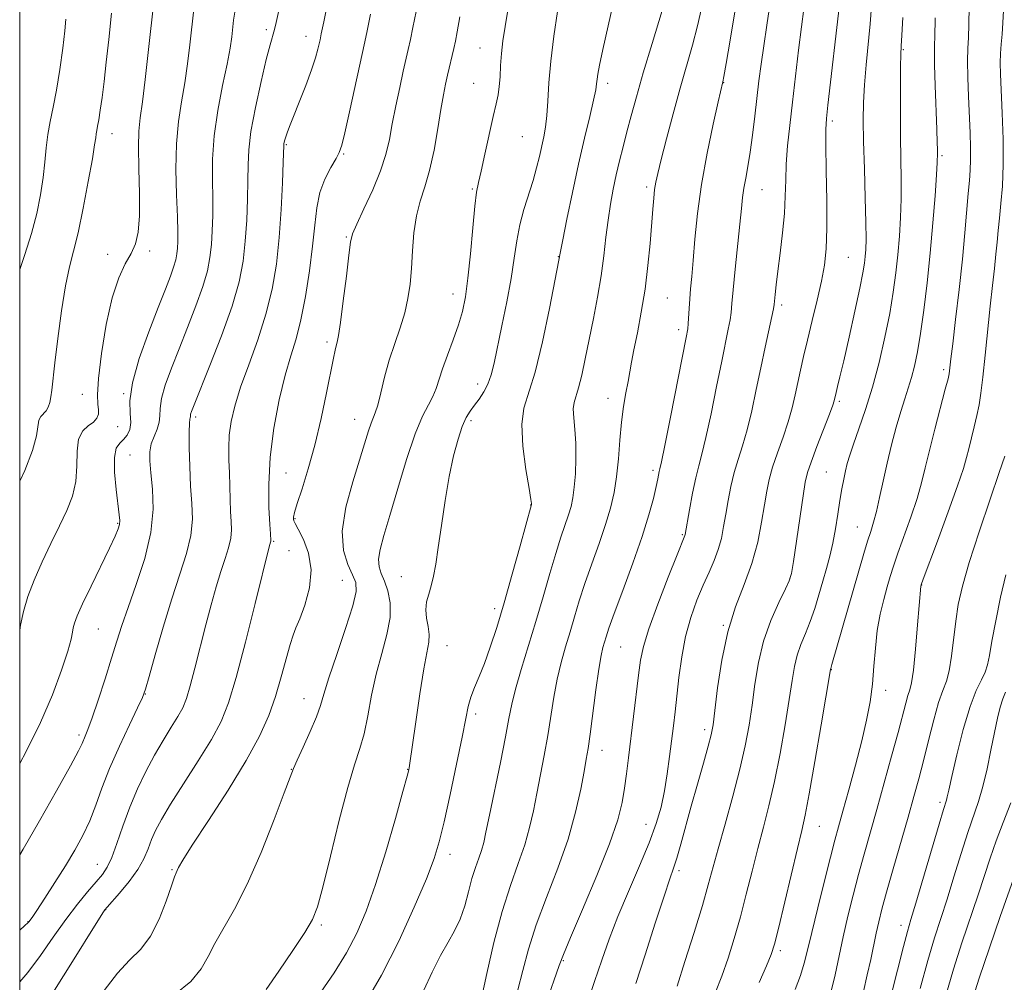
# Model space of a CAD drawing. Extents: x 2099800 to 2102700, y 312300 to 315200.
# Drawn here: x 2100000 to 2100217, y 313033 to 313245 of the extents above; entities that cross this region are included whole.
import ezdxf

# ---------------------------------------------------------------- set-up
doc = ezdxf.new("R2010")
doc.units = 0
doc.header["$MEASUREMENT"] = 0
for name, color, linetype, lineweight in [('32000', 7, 'Continuous', 0), ('DTM SPOT ELEVATION', 2, 'Continuous', 13), ('INDEX CONTOUR', 41, 'Continuous', 13), ('INTERMEDIATE CONTOUR', 44, 'Continuous', 0)]:
    doc.layers.add(name, color=color, linetype=linetype, lineweight=lineweight)

msp = doc.modelspace()

# ---------------------------------------------------------------- linework, layer by layer
at = {"layer": '32000', "flags": 128}
msp.add_lwpolyline([(2100000, 312500), (2102500, 312500), (2102500, 315000), (2100000, 315000), (2100000, 312500)], dxfattribs=at)
at = {"layer": 'DTM SPOT ELEVATION'}
for p in [(2100054.34, 313242.75, 1052.35), (2100063.11, 313241.27, 1050.65), (2100101.46, 313238.72, 1042.85), (2100194.7, 313238.34, 1021.85), (2100100.05, 313230.94, 1042.75), (2100129.52, 313230.92, 1037.55), (2100155.13, 313231.05, 1031.95), (2100179.03, 313222.63, 1025.65), (2100020.31, 313219.83, 1059.35), (2100058.78, 313217.39, 1049.85), (2100110.74, 313219.19, 1041.05), (2100071.41, 313215.35, 1047.85), (2100203.24, 313215.01, 1019.75), (2100099.7, 313207.61, 1042.15), (2100138.14, 313208.09, 1034.35), (2100163.53, 313207.46, 1029.15), (2100071.95, 313197.07, 1046.15), (2100028.61, 313193.99, 1057.65), (2100019.39, 313193.24, 1058.55), (2100118.69, 313192.71, 1038.05), (2100182.55, 313192.6, 1025.05), (2100095.48, 313184.49, 1042.65), (2100142.67, 313183.64, 1033.05), (2100167.86, 313182.05, 1027.65), (2100145.2, 313176.66, 1032.45), (2100067.73, 313173.89, 1046.35), (2100203.61, 313167.8, 1018.35), (2100100.88, 313164.65, 1040.55), (2100013.77, 313162.41, 1058.85), (2100022.9, 313162.52, 1056.05), (2100129.63, 313161.47, 1034.65), (2100180.57, 313160.86, 1023.75), (2100038.78, 313157.39, 1051.65), (2100073.8, 313156.9, 1044.75), (2100099.41, 313156.57, 1039.65), (2100021.6, 313155.24, 1057.15), (2100024.34, 313149.04, 1054.95), (2100139.54, 313145.65, 1032.35), (2100058.69, 313145.04, 1046.95), (2100177.71, 313145.23, 1022.95), (2100112.57, 313138, 1038.05), (2100060.63, 313134.97, 1045.85), (2100021.59, 313133.95, 1056.15), (2100184.55, 313133.11, 1020.85), (2100145.98, 313131.48, 1030.15), (2100055.98, 313129.95, 1047.85), (2100059.36, 313127.89, 1047.35), (2100084.1, 313122.17, 1040.75), (2100169.74, 313121.92, 1024.05), (2100071.1, 313121.37, 1044.95), (2100198.76, 313120.37, 1015.95), (2100104.66, 313115.16, 1038.45), (2100155.07, 313111.5, 1026.05), (2100017.34, 313110.63, 1055.05), (2100094.15, 313107, 1039.15), (2100132.43, 313106.71, 1031.05), (2100178.84, 313101.69, 1019.95), (2100027.66, 313096.32, 1051.95), (2100190.8, 313097.16, 1017.45), (2100062.66, 313095.27, 1044.75), (2100100.45, 313091.9, 1037.65), (2100013.08, 313087.3, 1054.35), (2100150.9, 313088.47, 1026.45), (2100128.27, 313083.88, 1031.35), (2100059.84, 313079.73, 1044.05), (2100085.52, 313079.72, 1040.05), (2100202.8, 313072.44, 1012.35), (2100138, 313067.6, 1028.75), (2100176.21, 313067.13, 1019.15), (2100094.85, 313060.97, 1037.45), (2100017.08, 313058.78, 1050.85), (2100033.54, 313057.64, 1046.15), (2100145.27, 313057.43, 1025.65), (2100018.97, 313048.83, 1047.95), (2100001.84, 313046.14, 1052.05), (2100066.5, 313045.43, 1041.75), (2100194.21, 313045.36, 1012.55), (2100167.61, 313039.73, 1019.65), (2100119.8, 313037.56, 1029.85)]:
    msp.add_point(p, dxfattribs=at)
at = {"layer": 'INDEX CONTOUR'}
for points in [[(2100000, 313032.858, 1050), (2100001.804, 313034.938, 1050), (2100004.599, 313038.669, 1050), (2100007.412, 313042.706, 1050), (2100010.148, 313046.602, 1050), (2100012.709, 313049.981, 1050), (2100014.977, 313052.758, 1050), (2100016.833, 313054.919, 1050), (2100018.213, 313056.551, 1050), (2100019.291, 313058.143, 1050), (2100020.299, 313060.287, 1050), (2100021.432, 313063.405, 1050), (2100022.741, 313067.237, 1050), (2100024.238, 313071.359, 1050), (2100025.927, 313075.403, 1050), (2100027.76, 313079.251, 1050), (2100029.681, 313082.842, 1050), (2100031.611, 313086.114, 1050), (2100033.397, 313088.986, 1050), (2100034.865, 313091.375, 1050), (2100035.912, 313093.32, 1050), (2100036.721, 313095.35, 1050), (2100037.548, 313098.114, 1050), (2100038.586, 313102.05, 1050), (2100041.016, 313111.579, 1050), (2100042.196, 313116.021, 1050), (2100043.3, 313119.948, 1050), (2100044.328, 313123.337, 1050), (2100045.264, 313126.187, 1050), (2100046.028, 313128.585, 1050), (2100046.521, 313130.643, 1050), (2100046.688, 313132.497, 1050), (2100046.629, 313134.383, 1050), (2100046.486, 313136.564, 1050), (2100046.372, 313139.212, 1050), (2100046.194, 313145.114, 1050), (2100046.088, 313147.906, 1050), (2100046.051, 313150.608, 1050), (2100046.187, 313153.37, 1050), (2100046.6, 313156.357, 1050), (2100047.394, 313159.795, 1050), (2100048.672, 313163.924, 1050), (2100050.457, 313168.879, 1050), (2100052.448, 313174.374, 1050), (2100054.268, 313180.016, 1050), (2100055.622, 313185.525, 1050), (2100056.549, 313191.065, 1050), (2100057.176, 313196.913, 1050), (2100057.61, 313203.139, 1050), (2100057.898, 313208.997, 1050), (2100058.069, 313213.538, 1050), (2100058.195, 313217.189, 1050), (2100058.234, 313217.594, 1050), (2100058.309, 313217.981, 1050), (2100058.439, 313218.496, 1050), (2100058.636, 313219.157, 1050), (2100058.936, 313220.034, 1050), (2100059.453, 313221.406, 1050), (2100060.32, 313223.606, 1050), (2100061.596, 313226.794, 1050), (2100063.035, 313230.45, 1050), (2100064.315, 313233.883, 1050), (2100065.188, 313236.541, 1050), (2100065.705, 313238.423, 1050), (2100066.18, 313240.536, 1050), (2100066.452, 313241.838, 1050), (2100066.997, 313244.503, 1050), (2100069.017, 313254.532, 1050)], [(2100116, 313028.3, 1030), (2100118.855, 313036.459, 1030), (2100119.801, 313038.94, 1030), (2100121.358, 313042.637, 1030), (2100124.012, 313048.809, 1030), (2100127.17, 313056.297, 1030), (2100129.972, 313063.34, 1030), (2100131.764, 313068.6, 1030), (2100132.73, 313072.424, 1030), (2100133.266, 313075.583, 1030), (2100133.706, 313078.76, 1030), (2100134.156, 313082.291, 1030), (2100136.379, 313100.508, 1030), (2100136.799, 313103.776, 1030), (2100137.419, 313106.799, 1030), (2100138.616, 313110.693, 1030), (2100140.597, 313116.137, 1030), (2100142.885, 313122.069, 1030), (2100144.833, 313126.993, 1030), (2100146.535, 313131.249, 1030), (2100146.596, 313131.502, 1030), (2100147.567, 313136.955, 1030), (2100148.245, 313140.564, 1030), (2100148.954, 313143.959, 1030), (2100149.618, 313146.607, 1030), (2100150.326, 313149.223, 1030), (2100151.208, 313152.83, 1030), (2100152.339, 313158.076, 1030), (2100153.569, 313164.104, 1030), (2100154.693, 313169.677, 1030), (2100156.141, 313176.726, 1030), (2100156.52, 313178.766, 1030), (2100156.749, 313180.43, 1030), (2100156.941, 313182.408, 1030), (2100157.223, 313185.441, 1030), (2100157.679, 313189.963, 1030), (2100158.702, 313199.896, 1030), (2100159.04, 313203.341, 1030), (2100159.297, 313205.797, 1030), (2100159.58, 313207.857, 1030), (2100159.972, 313210.045, 1030), (2100160.451, 313212.613, 1030), (2100160.971, 313215.749, 1030), (2100161.491, 313219.537, 1030), (2100161.991, 313223.672, 1030), (2100162.897, 313231.497, 1030), (2100163.366, 313235.174, 1030), (2100163.943, 313239.174, 1030), (2100164.656, 313243.757, 1030), (2100165.337, 313248.653, 1030)], [(2100000, 313143.221, 1060), (2100001.104, 313145.628, 1060), (2100002.85, 313150.003, 1060), (2100003.733, 313153.201, 1060), (2100004.232, 313156.668, 1060), (2100004.657, 313157.518, 1060), (2100005.845, 313158.74, 1060), (2100006.306, 313159.555, 1060), (2100006.636, 313160.591, 1060), (2100006.876, 313161.823, 1060), (2100007.077, 313163.331, 1060), (2100007.752, 313169.305, 1060), (2100008.405, 313174.68, 1060), (2100009.223, 313180.782, 1060), (2100010.099, 313186.329, 1060), (2100010.959, 313190.453, 1060), (2100011.851, 313193.945, 1060), (2100012.853, 313198.01, 1060), (2100013.995, 313203.428, 1060), (2100015.116, 313209.288, 1060), (2100016.006, 313214.256, 1060), (2100016.516, 313217.344, 1060), (2100016.746, 313218.94, 1060), (2100016.856, 313219.778, 1060), (2100016.984, 313220.512, 1060), (2100017.167, 313221.469, 1060), (2100017.416, 313222.895, 1060), (2100017.742, 313224.997, 1060), (2100018.136, 313227.818, 1060), (2100018.586, 313231.359, 1060), (2100019.085, 313235.623, 1060), (2100019.637, 313240.619, 1060), (2100020.252, 313246.356, 1060)], [(2100066.36, 313030.629, 1040), (2100069.259, 313034.91, 1040), (2100071.974, 313039.29, 1040), (2100074.286, 313043.641, 1040), (2100076.353, 313048.441, 1040), (2100078.428, 313054.323, 1040), (2100080.661, 313061.551, 1040), (2100082.788, 313068.92, 1040), (2100084.444, 313074.861, 1040), (2100085.372, 313078.235, 1040), (2100085.743, 313079.634, 1040), (2100085.837, 313080.082, 1040), (2100085.909, 313080.567, 1040), (2100087.269, 313090.228, 1040), (2100088.169, 313096.373, 1040), (2100089.042, 313101.87, 1040), (2100090.127, 313107.788, 1040), (2100090.212, 313109.45, 1040), (2100089.977, 313111.185, 1040), (2100089.639, 313113.032, 1040), (2100089.47, 313114.871, 1040), (2100089.666, 313116.623, 1040), (2100090.125, 313118.361, 1040), (2100090.673, 313120.194, 1040), (2100091.175, 313122.28, 1040), (2100091.668, 313124.962, 1040), (2100092.229, 313128.63, 1040), (2100092.921, 313133.481, 1040), (2100093.732, 313138.949, 1040), (2100094.636, 313144.276, 1040), (2100095.601, 313148.833, 1040), (2100096.579, 313152.499, 1040), (2100097.522, 313155.285, 1040), (2100098.398, 313157.254, 1040), (2100099.262, 313158.699, 1040), (2100100.19, 313159.966, 1040), (2100101.222, 313161.346, 1040), (2100102.259, 313162.906, 1040), (2100103.17, 313164.658, 1040), (2100103.875, 313166.674, 1040), (2100104.51, 313169.267, 1040), (2100106.268, 313177.498, 1040), (2100107.357, 313182.778, 1040), (2100108.31, 313187.92, 1040), (2100108.979, 313192.36, 1040), (2100109.52, 313196.203, 1040), (2100110.168, 313199.722, 1040), (2100111.083, 313203.134, 1040), (2100113.13, 313209.489, 1040), (2100113.909, 313212.289, 1040), (2100114.507, 313214.813, 1040), (2100115.465, 313219.132, 1040), (2100115.869, 313221.266, 1040), (2100116.18, 313223.802, 1040), (2100116.393, 313227.019, 1040), (2100116.626, 313231.005, 1040), (2100117.031, 313235.801, 1040), (2100117.702, 313241.298, 1040), (2100118.51, 313246.796, 1040)], [(2100162.967, 313032.716, 1020), (2100164.578, 313036.414, 1020), (2100165.599, 313038.895, 1020), (2100166.319, 313041.167, 1020), (2100167.18, 313044.621, 1020), (2100171.371, 313062.304, 1020), (2100172.322, 313066.233, 1020), (2100173.078, 313069.626, 1020), (2100173.973, 313074.318, 1020), (2100175.228, 313081.47, 1020), (2100176.6, 313089.535, 1020), (2100178.656, 313101.768, 1020), (2100178.71, 313101.943, 1020), (2100178.97, 313102.822, 1020), (2100186.022, 313127.328, 1020), (2100186.832, 313130.014, 1020), (2100187.52, 313132.163, 1020), (2100188.149, 313134.188, 1020), (2100188.779, 313136.555, 1020), (2100189.466, 313139.614, 1020), (2100190.238, 313143.247, 1020), (2100191.117, 313147.217, 1020), (2100192.106, 313151.281, 1020), (2100193.139, 313155.167, 1020), (2100194.129, 313158.593, 1020), (2100195.011, 313161.381, 1020), (2100195.793, 313163.758, 1020), (2100196.504, 313166.055, 1020), (2100197.171, 313168.602, 1020), (2100197.829, 313171.732, 1020), (2100198.51, 313175.773, 1020), (2100199.234, 313180.942, 1020), (2100199.964, 313186.985, 1020), (2100200.645, 313193.531, 1020), (2100201.231, 313200.146, 1020), (2100201.694, 313206.136, 1020), (2100202.011, 313210.746, 1020), (2100202.173, 313213.469, 1020), (2100202.224, 313215.512, 1020), (2100202.215, 313216.314, 1020), (2100202.18, 313217.853, 1020), (2100202.086, 313220.748, 1020), (2100201.729, 313230.48, 1020), (2100201.591, 313234.981, 1020), (2100201.554, 313237.834, 1020), (2100201.588, 313239.549, 1020), (2100201.641, 313241.009, 1020), (2100201.708, 313245.378, 1020)], [(2100198.437, 313031.418, 1010), (2100200.099, 313037.594, 1010), (2100201.574, 313042.577, 1010), (2100202.933, 313046.821, 1010), (2100204.325, 313051.13, 1010), (2100205.851, 313056.063, 1010), (2100207.419, 313061.185, 1010), (2100208.89, 313065.811, 1010), (2100211.249, 313072.637, 1010), (2100212.231, 313075.933, 1010), (2100213.15, 313079.831, 1010), (2100214, 313083.987, 1010), (2100214.76, 313087.856, 1010), (2100215.42, 313091.004, 1010), (2100216.022, 313093.444, 1010), (2100216.617, 313095.302, 1010), (2100217.248, 313096.709, 1010)]]:
    msp.add_polyline3d(points, dxfattribs=at)
at = {"layer": 'INTERMEDIATE CONTOUR'}
for points in [[(2100075.805, 313027.676, 1038), (2100079.707, 313034.358, 1038), (2100083.531, 313041.886, 1038), (2100086.94, 313049.333, 1038), (2100089.6, 313055.62, 1038), (2100091.317, 313060.09, 1038), (2100092.45, 313063.777, 1038), (2100093.5, 313068.142, 1038), (2100094.831, 313074.159, 1038), (2100096.265, 313080.865, 1038), (2100097.491, 313086.809, 1038), (2100098.293, 313090.917, 1038), (2100098.844, 313093.601, 1038), (2100099.414, 313095.649, 1038), (2100100.217, 313097.744, 1038), (2100101.241, 313100.159, 1038), (2100102.416, 313103.062, 1038), (2100103.695, 313106.624, 1038), (2100105.115, 313111.014, 1038), (2100106.733, 313116.406, 1038), (2100108.545, 313122.736, 1038), (2100110.294, 313128.998, 1038), (2100112.805, 313138.095, 1038), (2100112.79, 313138.289, 1038), (2100112.646, 313139.22, 1038), (2100112.245, 313141.606, 1038), (2100111.55, 313145.834, 1038), (2100110.871, 313150.965, 1038), (2100110.61, 313155.728, 1038), (2100111.064, 313159.302, 1038), (2100113.576, 313167.257, 1038), (2100115.201, 313173.937, 1038), (2100116.743, 313181.327, 1038), (2100119.154, 313193.851, 1038), (2100119.659, 313196.405, 1038), (2100120.58, 313200.987, 1038), (2100121.801, 313206.9, 1038), (2100123.152, 313213.146, 1038), (2100124.469, 313218.854, 1038), (2100125.615, 313223.636, 1038), (2100126.462, 313227.228, 1038), (2100126.929, 313229.497, 1038), (2100127.129, 313230.847, 1038), (2100127.226, 313231.816, 1038), (2100127.381, 313232.962, 1038), (2100127.752, 313234.924, 1038), (2100128.496, 313238.363, 1038), (2100129.687, 313243.633, 1038), (2100131.072, 313249.861, 1038)], [(2100089.012, 313031.085, 1036), (2100090.899, 313035.05, 1036), (2100092.719, 313038.695, 1036), (2100094.375, 313041.629, 1036), (2100095.828, 313044.147, 1036), (2100097.053, 313046.714, 1036), (2100098.047, 313049.66, 1036), (2100098.882, 313052.764, 1036), (2100099.652, 313055.672, 1036), (2100100.423, 313058.107, 1036), (2100101.15, 313060.126, 1036), (2100101.762, 313061.87, 1036), (2100102.235, 313063.579, 1036), (2100102.74, 313065.902, 1036), (2100103.492, 313069.59, 1036), (2100105.906, 313081.254, 1036), (2100107.031, 313086.869, 1036), (2100107.792, 313090.933, 1036), (2100108.415, 313094.101, 1036), (2100109.228, 313097.429, 1036), (2100110.475, 313101.728, 1036), (2100113.708, 313112.315, 1036), (2100115.311, 313117.784, 1036), (2100116.787, 313122.899, 1036), (2100118.106, 313127.336, 1036), (2100119.243, 313130.864, 1036), (2100120.936, 313135.803, 1036), (2100121.49, 313137.683, 1036), (2100121.893, 313139.595, 1036), (2100122.196, 313141.911, 1036), (2100122.431, 313144.874, 1036), (2100122.561, 313148.226, 1036), (2100122.528, 313151.584, 1036), (2100122.315, 313154.612, 1036), (2100122.067, 313157.167, 1036), (2100121.965, 313159.156, 1036), (2100122.148, 313160.596, 1036), (2100123.161, 313163.802, 1036), (2100123.835, 313166.586, 1036), (2100124.595, 313170.211, 1036), (2100125.453, 313174.448, 1036), (2100126.4, 313179.065, 1036), (2100127.336, 313183.831, 1036), (2100128.14, 313188.512, 1036), (2100128.73, 313192.913, 1036), (2100129.186, 313197.003, 1036), (2100129.63, 313200.79, 1036), (2100130.159, 313204.295, 1036), (2100130.775, 313207.582, 1036), (2100131.455, 313210.731, 1036), (2100132.182, 313213.822, 1036), (2100132.96, 313216.947, 1036), (2100133.797, 313220.204, 1036), (2100134.726, 313223.745, 1036), (2100135.874, 313227.943, 1036), (2100137.394, 313233.225, 1036), (2100139.337, 313239.723, 1036), (2100143.017, 313251.867, 1036)], [(2100000, 313044.247, 1052), (2100001.071, 313045.215, 1052), (2100001.883, 313045.977, 1052), (2100002.084, 313046.2, 1052), (2100002.249, 313046.418, 1052), (2100002.713, 313047.086, 1052), (2100003.754, 313048.633, 1052), (2100005.536, 313051.327, 1052), (2100007.779, 313054.78, 1052), (2100010.09, 313058.44, 1052), (2100012.149, 313061.877, 1052), (2100013.918, 313065.139, 1052), (2100015.43, 313068.393, 1052), (2100016.758, 313071.814, 1052), (2100018.13, 313075.589, 1052), (2100019.816, 313079.914, 1052), (2100021.955, 313084.803, 1052), (2100024.176, 313089.561, 1052), (2100025.977, 313093.313, 1052), (2100027.031, 313095.571, 1052), (2100027.697, 313097.386, 1052), (2100028.506, 313100.192, 1052), (2100029.858, 313104.994, 1052), (2100031.618, 313111.077, 1052), (2100033.519, 313117.293, 1052), (2100035.305, 313122.717, 1052), (2100036.771, 313127.319, 1052), (2100037.722, 313131.287, 1052), (2100038.044, 313134.845, 1052), (2100037.932, 313138.339, 1052), (2100037.663, 313142.148, 1052), (2100037.464, 313146.458, 1052), (2100037.368, 313150.688, 1052), (2100037.361, 313154.063, 1052), (2100037.424, 313156.029, 1052), (2100037.515, 313156.903, 1052), (2100037.585, 313157.219, 1052), (2100037.605, 313157.432, 1052), (2100037.611, 313157.674, 1052), (2100037.657, 313157.995, 1052), (2100037.839, 313158.572, 1052), (2100038.429, 313160.077, 1052), (2100041.923, 313168.704, 1052), (2100044.492, 313175.307, 1052), (2100046.795, 313181.798, 1052), (2100048.333, 313187.184, 1052), (2100049.217, 313191.761, 1052), (2100049.708, 313196.149, 1052), (2100050.026, 313200.788, 1052), (2100050.223, 313205.402, 1052), (2100050.305, 313209.534, 1052), (2100050.319, 313212.946, 1052), (2100050.459, 313216.26, 1052), (2100050.953, 313220.318, 1052), (2100051.941, 313225.621, 1052), (2100053.182, 313231.312, 1052), (2100054.344, 313236.198, 1052), (2100055.172, 313239.404, 1052), (2100056.122, 313242.761, 1052), (2100056.506, 313244.33, 1052), (2100057.708, 313249.687, 1052)], [(2100000, 313110.314, 1058), (2100000.166, 313111.484, 1058), (2100000.819, 313114.482, 1058), (2100001.81, 313117.795, 1058), (2100003.182, 313121.458, 1058), (2100004.934, 313125.45, 1058), (2100006.877, 313129.519, 1058), (2100008.775, 313133.363, 1058), (2100010.414, 313136.773, 1058), (2100011.659, 313139.937, 1058), (2100012.399, 313143.142, 1058), (2100012.613, 313146.551, 1058), (2100012.656, 313149.831, 1058), (2100012.977, 313152.528, 1058), (2100013.88, 313154.324, 1058), (2100015.105, 313155.448, 1058), (2100016.247, 313156.267, 1058), (2100016.985, 313157.091, 1058), (2100017.33, 313157.992, 1058), (2100017.376, 313158.986, 1058), (2100017.242, 313160.205, 1058), (2100017.147, 313162.252, 1058), (2100017.336, 313165.847, 1058), (2100017.991, 313171.361, 1058), (2100019.046, 313177.764, 1058), (2100020.369, 313183.678, 1058), (2100021.826, 313188.047, 1058), (2100023.264, 313191.11, 1058), (2100024.527, 313193.431, 1058), (2100025.484, 313195.58, 1058), (2100026.109, 313198.149, 1058), (2100026.401, 313201.737, 1058), (2100026.392, 313206.658, 1058), (2100026.243, 313212.088, 1058), (2100026.147, 313216.916, 1058), (2100026.259, 313220.408, 1058), (2100026.576, 313223.335, 1058), (2100027.059, 313226.845, 1058), (2100027.662, 313231.77, 1058), (2100028.328, 313237.689, 1058), (2100029.615, 313249.657, 1058)], [(2100101.769, 313029.283, 1034), (2100102.954, 313034.72, 1034), (2100104.506, 313041.529, 1034), (2100106.276, 313048.363, 1034), (2100108.109, 313054.157, 1034), (2100109.839, 313058.963, 1034), (2100111.295, 313063.111, 1034), (2100112.367, 313066.916, 1034), (2100113.181, 313070.615, 1034), (2100113.923, 313074.427, 1034), (2100115.574, 313082.806, 1034), (2100116.36, 313087.172, 1034), (2100117.687, 313095.668, 1034), (2100118.412, 313099.616, 1034), (2100119.289, 313103.278, 1034), (2100120.269, 313106.723, 1034), (2100121.272, 313110.05, 1034), (2100122.252, 313113.373, 1034), (2100123.302, 313116.867, 1034), (2100124.55, 313120.72, 1034), (2100126.062, 313125.024, 1034), (2100127.659, 313129.472, 1034), (2100129.097, 313133.66, 1034), (2100130.19, 313137.318, 1034), (2100130.966, 313140.709, 1034), (2100131.51, 313144.233, 1034), (2100131.906, 313148.165, 1034), (2100132.244, 313152.28, 1034), (2100132.614, 313156.232, 1034), (2100133.078, 313159.731, 1034), (2100133.583, 313162.724, 1034), (2100134.047, 313165.218, 1034), (2100134.811, 313169.455, 1034), (2100135.342, 313172.205, 1034), (2100136.101, 313175.959, 1034), (2100136.971, 313180.527, 1034), (2100137.79, 313185.573, 1034), (2100138.429, 313190.747, 1034), (2100138.895, 313195.659, 1034), (2100139.487, 313203.194, 1034), (2100139.695, 313205.653, 1034), (2100139.896, 313207.523, 1034), (2100140.146, 313209.122, 1034), (2100140.579, 313211.087, 1034), (2100141.346, 313214.134, 1034), (2100142.538, 313218.715, 1034), (2100144.006, 313224.232, 1034), (2100145.542, 313229.826, 1034), (2100148.24, 313239.318, 1034), (2100149.346, 313243.583, 1034), (2100150.269, 313247.795, 1034)], [(2100135.794, 313032.516, 1026), (2100137.825, 313038.861, 1026), (2100140.046, 313045.835, 1026), (2100141.969, 313051.798, 1026), (2100143.245, 313055.59, 1026), (2100144.07, 313057.972, 1026), (2100144.78, 313060.183, 1026), (2100145.651, 313063.221, 1026), (2100147.974, 313071.629, 1026), (2100149.353, 313076.489, 1026), (2100150.678, 313081.109, 1026), (2100151.735, 313084.836, 1026), (2100152.383, 313087.333, 1026), (2100152.784, 313089.534, 1026), (2100153.177, 313092.686, 1026), (2100153.774, 313097.656, 1026), (2100154.687, 313103.778, 1026), (2100156.006, 313110.007, 1026), (2100157.748, 313115.525, 1026), (2100159.644, 313120.448, 1026), (2100161.352, 313125.122, 1026), (2100162.611, 313129.777, 1026), (2100163.479, 313134.183, 1026), (2100164.091, 313137.994, 1026), (2100164.589, 313141.008, 1026), (2100165.137, 313143.601, 1026), (2100165.901, 313146.292, 1026), (2100166.981, 313149.457, 1026), (2100168.209, 313152.906, 1026), (2100169.348, 313156.306, 1026), (2100170.222, 313159.399, 1026), (2100170.887, 313162.24, 1026), (2100172.052, 313167.709, 1026), (2100172.739, 313170.744, 1026), (2100173.592, 313174.339, 1026), (2100174.639, 313178.625, 1026), (2100175.733, 313183.159, 1026), (2100176.685, 313187.351, 1026), (2100177.345, 313190.875, 1026), (2100177.724, 313194.437, 1026), (2100177.872, 313199.005, 1026), (2100177.847, 313205.135, 1026), (2100177.735, 313211.726, 1026), (2100177.628, 313217.265, 1026), (2100177.611, 313220.746, 1026), (2100177.74, 313223.189, 1026), (2100178.06, 313226.118, 1026), (2100180.647, 313248.31, 1026)], [(2100144.838, 313031.943, 1024), (2100146.591, 313037.375, 1024), (2100148.606, 313043.786, 1024), (2100150.422, 313049.746, 1024), (2100151.718, 313054.258, 1024), (2100153.884, 313062.24, 1024), (2100155.413, 313067.669, 1024), (2100157.123, 313073.799, 1024), (2100158.689, 313079.763, 1024), (2100159.862, 313084.915, 1024), (2100160.706, 313089.476, 1024), (2100161.363, 313093.887, 1024), (2100161.985, 313098.49, 1024), (2100162.768, 313103.239, 1024), (2100163.919, 313107.99, 1024), (2100165.536, 313112.549, 1024), (2100167.289, 313116.531, 1024), (2100168.739, 313119.499, 1024), (2100169.58, 313121.297, 1024), (2100170.038, 313122.896, 1024), (2100170.47, 313125.546, 1024), (2100172.625, 313140.045, 1024), (2100173.103, 313143.048, 1024), (2100173.583, 313145.121, 1024), (2100174.374, 313147.458, 1024), (2100175.663, 313150.882, 1024), (2100178.418, 313158.044, 1024), (2100179.152, 313160.013, 1024), (2100179.461, 313160.928, 1024), (2100179.558, 313161.315, 1024), (2100179.737, 313162.107, 1024), (2100180.226, 313164.095, 1024), (2100180.741, 313166.245, 1024), (2100181.568, 313169.798, 1024), (2100182.74, 313174.944, 1024), (2100184.022, 313180.694, 1024), (2100185.116, 313185.762, 1024), (2100185.796, 313189.187, 1024), (2100186.143, 313191.309, 1024), (2100186.312, 313192.794, 1024), (2100186.429, 313194.312, 1024), (2100186.489, 313196.559, 1024), (2100186.457, 313200.235, 1024), (2100186.315, 313205.717, 1024), (2100186.12, 313212.081, 1024), (2100185.948, 313218.081, 1024), (2100185.866, 313222.809, 1024), (2100185.914, 313226.712, 1024), (2100186.124, 313230.581, 1024), (2100186.504, 313234.988, 1024), (2100187.4, 313244.074, 1024), (2100187.708, 313247.905, 1024)], [(2100170.834, 313031.238, 1018), (2100172.024, 313034.318, 1018), (2100172.88, 313037.002, 1018), (2100173.613, 313039.887, 1018), (2100174.531, 313043.789, 1018), (2100175.836, 313049.177, 1018), (2100177.315, 313055.136, 1018), (2100178.647, 313060.402, 1018), (2100179.618, 313064.122, 1018), (2100180.426, 313067.083, 1018), (2100181.376, 313070.482, 1018), (2100182.676, 313075.174, 1018), (2100184.151, 313080.633, 1018), (2100185.532, 313085.994, 1018), (2100186.603, 313090.597, 1018), (2100187.368, 313094.627, 1018), (2100187.884, 313098.478, 1018), (2100188.227, 313102.449, 1018), (2100188.536, 313106.463, 1018), (2100188.965, 313110.351, 1018), (2100189.619, 313113.955, 1018), (2100190.404, 313117.176, 1018), (2100191.171, 313119.924, 1018), (2100191.836, 313122.221, 1018), (2100192.547, 313124.515, 1018), (2100193.514, 313127.359, 1018), (2100196.367, 313135.335, 1018), (2100197.722, 313139.396, 1018), (2100198.718, 313142.873, 1018), (2100199.533, 313146.202, 1018), (2100200.447, 313150.032, 1018), (2100201.639, 313154.735, 1018), (2100203.948, 313163.504, 1018), (2100204.545, 313165.818, 1018), (2100204.798, 313166.932, 1018), (2100204.887, 313167.56, 1018), (2100205.182, 313170.175, 1018), (2100205.58, 313173.544, 1018), (2100206.224, 313178.908, 1018), (2100206.99, 313185.471, 1018), (2100207.717, 313192.14, 1018), (2100208.277, 313198, 1018), (2100208.999, 313206.659, 1018), (2100209.257, 313209.501, 1018), (2100209.444, 313211.801, 1018), (2100209.533, 313214.08, 1018), (2100209.509, 313216.773, 1018), (2100209.396, 313219.99, 1018), (2100209.057, 313228.003, 1018), (2100208.915, 313232.244, 1018), (2100208.856, 313235.904, 1018), (2100208.91, 313238.636, 1018), (2100209.028, 313241.026, 1018), (2100209.144, 313243.894, 1018), (2100209.206, 313247.769, 1018)], [(2100000, 313081.004, 1056), (2100001.445, 313083.672, 1056), (2100004.59, 313090.033, 1056), (2100007.214, 313096.176, 1056), (2100009.227, 313101.604, 1056), (2100010.594, 313105.799, 1056), (2100011.333, 313108.433, 1056), (2100011.653, 313109.93, 1056), (2100011.809, 313110.905, 1056), (2100012.059, 313111.948, 1056), (2100012.65, 313113.558, 1056), (2100013.83, 313116.211, 1056), (2100015.714, 313120.135, 1056), (2100019.805, 313128.482, 1056), (2100021.044, 313131.121, 1056), (2100021.693, 313132.7, 1056), (2100021.965, 313133.686, 1056), (2100022.036, 313134.554, 1056), (2100021.938, 313135.817, 1056), (2100021.258, 313141.373, 1056), (2100020.91, 313145.199, 1056), (2100020.863, 313148.491, 1056), (2100021.281, 313150.522, 1056), (2100022.029, 313151.629, 1056), (2100022.896, 313152.411, 1056), (2100023.685, 313153.37, 1056), (2100024.256, 313154.627, 1056), (2100024.48, 313156.203, 1056), (2100024.342, 313158.19, 1056), (2100024.273, 313160.949, 1056), (2100024.82, 313164.91, 1056), (2100026.338, 313170.253, 1056), (2100028.429, 313176.153, 1056), (2100030.505, 313181.536, 1056), (2100032.096, 313185.571, 1056), (2100033.198, 313188.405, 1056), (2100033.921, 313190.43, 1056), (2100034.37, 313192.002, 1056), (2100034.628, 313193.339, 1056), (2100034.771, 313194.62, 1056), (2100034.858, 313196.086, 1056), (2100034.872, 313198.211, 1056), (2100034.779, 313201.527, 1056), (2100034.58, 313206.332, 1056), (2100034.429, 313211.984, 1056), (2100034.515, 313217.603, 1056), (2100034.964, 313222.516, 1056), (2100035.649, 313226.87, 1056), (2100036.381, 313231.017, 1056), (2100037.006, 313235.225, 1056), (2100037.524, 313239.426, 1056), (2100038.379, 313247.262, 1056)], [(2100000, 313060.884, 1054), (2100000.773, 313062.156, 1054), (2100004.364, 313068.37, 1054), (2100008.118, 313074.995, 1054), (2100011.189, 313080.515, 1054), (2100012.964, 313083.817, 1054), (2100013.749, 313085.409, 1054), (2100014.436, 313087.034, 1054), (2100015.01, 313088.481, 1054), (2100015.936, 313091.046, 1054), (2100017.277, 313095, 1054), (2100018.814, 313099.681, 1054), (2100020.254, 313104.199, 1054), (2100021.41, 313107.941, 1054), (2100022.506, 313111.417, 1054), (2100023.872, 313115.414, 1054), (2100025.69, 313120.483, 1054), (2100027.557, 313126.207, 1054), (2100028.924, 313131.931, 1054), (2100029.402, 313137.094, 1054), (2100029.248, 313141.5, 1054), (2100028.882, 313145.05, 1054), (2100028.658, 313147.713, 1054), (2100028.683, 313149.741, 1054), (2100029, 313151.455, 1054), (2100029.602, 313153.115, 1054), (2100030.276, 313154.728, 1054), (2100030.759, 313156.243, 1054), (2100030.892, 313157.672, 1054), (2100030.932, 313159.294, 1054), (2100031.238, 313161.453, 1054), (2100032.089, 313164.413, 1054), (2100033.429, 313168.115, 1054), (2100035.122, 313172.421, 1054), (2100037.01, 313177.138, 1054), (2100038.845, 313181.856, 1054), (2100040.358, 313186.114, 1054), (2100041.351, 313189.593, 1054), (2100041.922, 313192.55, 1054), (2100042.24, 313195.385, 1054), (2100042.442, 313198.437, 1054), (2100042.547, 313201.806, 1054), (2100042.542, 313205.531, 1054), (2100042.453, 313209.653, 1054), (2100042.471, 313214.238, 1054), (2100042.824, 313219.352, 1054), (2100043.652, 313224.939, 1054), (2100044.72, 313230.444, 1054), (2100045.702, 313235.188, 1054), (2100046.35, 313238.679, 1054), (2100046.719, 313241.164, 1054), (2100047.143, 313244.866, 1054), (2100047.474, 313247.063, 1054)], [(2100007.683, 313031.089, 1048), (2100011.659, 313037.401, 1048), (2100016.853, 313045.778, 1048), (2100018.461, 313048.317, 1048), (2100018.78, 313048.778, 1048), (2100019.26, 313049.354, 1048), (2100021.999, 313052.452, 1048), (2100024.093, 313054.974, 1048), (2100026.018, 313057.615, 1048), (2100027.378, 313060.026, 1048), (2100028.308, 313062.204, 1048), (2100029.07, 313064.232, 1048), (2100029.939, 313066.261, 1048), (2100031.218, 313068.704, 1048), (2100033.222, 313072.044, 1048), (2100036.099, 313076.542, 1048), (2100039.336, 313081.576, 1048), (2100042.254, 313086.304, 1048), (2100044.375, 313090.244, 1048), (2100046.014, 313094.354, 1048), (2100047.69, 313099.953, 1048), (2100049.753, 313107.785, 1048), (2100051.893, 313116.296, 1048), (2100055.047, 313129.056, 1048), (2100055.32, 313129.998, 1048), (2100055.332, 313130.128, 1048), (2100055.253, 313131.603, 1048), (2100055.126, 313133.714, 1048), (2100054.93, 313137.442, 1048), (2100054.862, 313142.517, 1048), (2100055.164, 313148.497, 1048), (2100056, 313154.911, 1048), (2100057.202, 313161.158, 1048), (2100058.521, 313166.606, 1048), (2100059.757, 313170.88, 1048), (2100060.894, 313174.632, 1048), (2100061.961, 313178.771, 1048), (2100062.972, 313183.929, 1048), (2100063.862, 313189.614, 1048), (2100064.549, 313195.059, 1048), (2100065.009, 313199.663, 1048), (2100065.453, 313203.504, 1048), (2100066.15, 313206.833, 1048), (2100067.269, 313209.827, 1048), (2100068.566, 313212.383, 1048), (2100069.697, 313214.33, 1048), (2100070.428, 313215.69, 1048), (2100070.969, 313217.263, 1048), (2100071.638, 313220.044, 1048), (2100072.652, 313224.626, 1048), (2100076.024, 313240.053, 1048), (2100076.549, 313242.529, 1048), (2100077.288, 313246.143, 1048)], [(2100018.616, 313030.949, 1046), (2100021.548, 313034.818, 1046), (2100024.224, 313037.657, 1046), (2100026.656, 313040.1, 1046), (2100028.832, 313042.943, 1046), (2100030.726, 313046.695, 1046), (2100032.277, 313050.707, 1046), (2100033.413, 313054.04, 1046), (2100034.102, 313056.008, 1046), (2100034.475, 313056.943, 1046), (2100034.703, 313057.43, 1046), (2100035.024, 313058.089, 1046), (2100035.945, 313059.677, 1046), (2100038.039, 313062.987, 1046), (2100041.615, 313068.457, 1046), (2100045.919, 313075.121, 1046), (2100049.932, 313081.662, 1046), (2100052.869, 313087.073, 1046), (2100054.884, 313091.604, 1046), (2100056.366, 313095.815, 1046), (2100057.633, 313100.085, 1046), (2100059.587, 313107.237, 1046), (2100060.246, 313109.294, 1046), (2100060.877, 313110.883, 1046), (2100061.704, 313112.881, 1046), (2100062.826, 313115.927, 1046), (2100063.846, 313119.711, 1046), (2100064.239, 313123.684, 1046), (2100063.665, 313127.35, 1046), (2100062.518, 313130.416, 1046), (2100061.376, 313132.644, 1046), (2100060.69, 313133.902, 1046), (2100060.403, 313134.493, 1046), (2100060.332, 313134.83, 1046), (2100060.354, 313135.321, 1046), (2100060.575, 313136.365, 1046), (2100061.16, 313138.355, 1046), (2100062.211, 313141.583, 1046), (2100063.578, 313145.936, 1046), (2100065.047, 313151.194, 1046), (2100066.427, 313157.034, 1046), (2100067.614, 313162.709, 1046), (2100069.125, 313170.384, 1046), (2100069.484, 313172.096, 1046), (2100069.722, 313173.066, 1046), (2100069.948, 313173.898, 1046), (2100070.244, 313175.354, 1046), (2100070.685, 313178.239, 1046), (2100071.305, 313182.969, 1046), (2100071.976, 313188.42, 1046), (2100072.53, 313193.08, 1046), (2100072.889, 313195.909, 1046), (2100073.338, 313197.739, 1046), (2100074.252, 313199.872, 1046), (2100075.859, 313203.258, 1046), (2100077.789, 313207.447, 1046), (2100079.526, 313211.637, 1046), (2100080.69, 313215.242, 1046), (2100081.448, 313218.535, 1046), (2100082.107, 313222.008, 1046), (2100082.896, 313225.971, 1046), (2100083.751, 313230.023, 1046), (2100084.531, 313233.586, 1046), (2100085.626, 313238.409, 1046), (2100086.102, 313240.555, 1046), (2100086.655, 313243.212, 1046), (2100087.345, 313246.789, 1046)], [(2100034.267, 313030.147, 1044), (2100037.694, 313032.993, 1044), (2100039.994, 313035.725, 1044), (2100041.557, 313038.459, 1044), (2100043.031, 313041.375, 1044), (2100047.335, 313048.892, 1044), (2100050.127, 313054.418, 1044), (2100053.172, 313061.426, 1044), (2100056.054, 313068.671, 1044), (2100058.291, 313074.557, 1044), (2100059.578, 313077.997, 1044), (2100060.334, 313079.925, 1044), (2100061.156, 313081.782, 1044), (2100062.47, 313084.635, 1044), (2100064.02, 313088.067, 1044), (2100065.378, 313091.288, 1044), (2100066.268, 313093.807, 1044), (2100067.02, 313096.33, 1044), (2100068.115, 313099.861, 1044), (2100069.856, 313105.006, 1044), (2100071.819, 313110.766, 1044), (2100073.403, 313115.743, 1044), (2100074.136, 313118.93, 1044), (2100074.064, 313120.893, 1044), (2100073.363, 313122.591, 1044), (2100072.278, 313124.854, 1044), (2100071.318, 313127.997, 1044), (2100071.058, 313132.208, 1044), (2100071.877, 313137.487, 1044), (2100073.372, 313143.099, 1044), (2100076.887, 313154.365, 1044), (2100077.439, 313156.013, 1044), (2100078.346, 313158.29, 1044), (2100078.878, 313160.022, 1044), (2100079.56, 313162.745, 1044), (2100080.411, 313166.188, 1044), (2100081.439, 313169.915, 1044), (2100082.622, 313173.559, 1044), (2100083.812, 313177.035, 1044), (2100084.831, 313180.33, 1044), (2100085.546, 313183.471, 1044), (2100086.006, 313186.656, 1044), (2100086.306, 313190.121, 1044), (2100086.549, 313194, 1044), (2100086.866, 313198.003, 1044), (2100087.397, 313201.734, 1044), (2100088.234, 313204.96, 1044), (2100089.264, 313208.097, 1044), (2100090.328, 313211.724, 1044), (2100091.291, 313216.191, 1044), (2100092.12, 313220.943, 1044), (2100092.807, 313225.195, 1044), (2100093.359, 313228.374, 1044), (2100093.826, 313230.737, 1044), (2100094.276, 313232.752, 1044), (2100095.654, 313238.58, 1044), (2100096.009, 313240.199, 1044), (2100096.402, 313242.264, 1044), (2100096.971, 313245.568, 1044)], [(2100054.329, 313031.178, 1042), (2100057.123, 313035.224, 1042), (2100060.208, 313039.762, 1042), (2100062.845, 313043.757, 1042), (2100064.52, 313046.604, 1042), (2100065.627, 313049.419, 1042), (2100066.789, 313053.747, 1042), (2100068.459, 313060.558, 1042), (2100070.423, 313068.515, 1042), (2100072.303, 313075.705, 1042), (2100073.8, 313080.735, 1042), (2100074.951, 313084.289, 1042), (2100075.878, 313087.574, 1042), (2100076.701, 313091.529, 1042), (2100077.551, 313096.039, 1042), (2100078.559, 313100.726, 1042), (2100079.774, 313105.252, 1042), (2100080.913, 313109.451, 1042), (2100081.608, 313113.201, 1042), (2100081.604, 313116.402, 1042), (2100081.085, 313119.054, 1042), (2100080.349, 313121.183, 1042), (2100079.665, 313122.862, 1042), (2100079.198, 313124.369, 1042), (2100079.084, 313126.031, 1042), (2100079.436, 313128.192, 1042), (2100080.271, 313131.267, 1042), (2100081.58, 313135.687, 1042), (2100083.314, 313141.598, 1042), (2100085.254, 313148.01, 1042), (2100087.142, 313153.648, 1042), (2100088.76, 313157.56, 1042), (2100090.065, 313160.097, 1042), (2100091.054, 313161.93, 1042), (2100091.765, 313163.663, 1042), (2100093.175, 313168.027, 1042), (2100094.267, 313171.047, 1042), (2100095.508, 313174.39, 1042), (2100096.66, 313177.668, 1042), (2100097.542, 313180.669, 1042), (2100098.207, 313183.889, 1042), (2100098.764, 313188.003, 1042), (2100099.301, 313193.367, 1042), (2100099.809, 313199.062, 1042), (2100100.257, 313203.85, 1042), (2100100.641, 313206.91, 1042), (2100101.066, 313209.075, 1042), (2100101.664, 313211.596, 1042), (2100102.513, 313215.346, 1042), (2100104.352, 313223.619, 1042), (2100104.996, 313226.396, 1042), (2100105.421, 313228.38, 1042), (2100105.683, 313230.203, 1042), (2100105.841, 313232.365, 1042), (2100105.973, 313234.847, 1042), (2100106.155, 313237.501, 1042), (2100106.461, 313240.268, 1042), (2100106.938, 313243.469, 1042), (2100107.629, 313247.515, 1042)], [(2100109.761, 313031.109, 1032), (2100110.876, 313035.403, 1032), (2100112.129, 313040.11, 1032), (2100113.805, 313045.444, 1032), (2100116.064, 313051.508, 1032), (2100118.562, 313057.961, 1032), (2100120.829, 313064.352, 1032), (2100122.499, 313070.253, 1032), (2100123.622, 313075.327, 1032), (2100124.353, 313079.264, 1032), (2100124.844, 313081.987, 1032), (2100125.242, 313084.357, 1032), (2100125.689, 313087.474, 1032), (2100126.96, 313097.235, 1032), (2100127.595, 313101.803, 1032), (2100128.103, 313104.828, 1032), (2100128.502, 313106.617, 1032), (2100128.837, 313107.786, 1032), (2100129.193, 313108.963, 1032), (2100129.817, 313110.835, 1032), (2100130.993, 313114.105, 1032), (2100132.878, 313119.167, 1032), (2100135.099, 313125.197, 1032), (2100137.154, 313131.063, 1032), (2100138.65, 313135.844, 1032), (2100139.625, 313139.458, 1032), (2100140.229, 313142.037, 1032), (2100140.597, 313143.73, 1032), (2100140.937, 313145.367, 1032), (2100141.071, 313145.945, 1032), (2100141.401, 313147.477, 1032), (2100142.138, 313151.092, 1032), (2100143.391, 313157.382, 1032), (2100146.855, 313174.918, 1032), (2100147.189, 313176.789, 1032), (2100147.316, 313177.972, 1032), (2100147.51, 313181.333, 1032), (2100147.647, 313183.424, 1032), (2100147.835, 313185.667, 1032), (2100148.08, 313188.36, 1032), (2100148.388, 313191.891, 1032), (2100148.783, 313196.546, 1032), (2100149.365, 313202.204, 1032), (2100150.253, 313208.641, 1032), (2100151.493, 313215.504, 1032), (2100152.83, 313221.913, 1032), (2100153.937, 313226.857, 1032), (2100154.956, 313231.288, 1032), (2100155.165, 313232.42, 1032), (2100155.675, 313235.299, 1032), (2100156.556, 313240.416, 1032), (2100157.549, 313246.695, 1032)], [(2100124.966, 313027.994, 1028), (2100126.685, 313032.931, 1028), (2100128.274, 313037.64, 1028), (2100129.9, 313042.318, 1028), (2100131.805, 313047.315, 1028), (2100134.126, 313052.826, 1028), (2100136.564, 313058.429, 1028), (2100138.71, 313063.546, 1028), (2100140.258, 313067.777, 1028), (2100141.307, 313071.423, 1028), (2100142.054, 313074.963, 1028), (2100142.669, 313078.744, 1028), (2100143.195, 313082.587, 1028), (2100144.027, 313089.349, 1028), (2100144.392, 313092.419, 1028), (2100145.247, 313099.965, 1028), (2100145.868, 313104.492, 1028), (2100146.731, 313109.024, 1028), (2100147.882, 313113.216, 1028), (2100149.218, 313116.979, 1028), (2100150.597, 313120.292, 1028), (2100151.889, 313123.164, 1028), (2100153.022, 313125.733, 1028), (2100153.937, 313128.172, 1028), (2100154.601, 313130.635, 1028), (2100155.105, 313133.215, 1028), (2100155.563, 313135.985, 1028), (2100156.078, 313138.982, 1028), (2100156.691, 313142.083, 1028), (2100157.427, 313145.125, 1028), (2100158.299, 313148.032, 1028), (2100159.267, 313151.065, 1028), (2100160.278, 313154.568, 1028), (2100161.288, 313158.771, 1028), (2100162.288, 313163.439, 1028), (2100163.278, 313168.219, 1028), (2100164.242, 313172.754, 1028), (2100165.725, 313179.56, 1028), (2100166.075, 313181.234, 1028), (2100166.233, 313182.173, 1028), (2100166.473, 313184.417, 1028), (2100166.715, 313186.538, 1028), (2100167.082, 313189.56, 1028), (2100167.576, 313193.514, 1028), (2100168.09, 313197.942, 1028), (2100168.489, 313202.265, 1028), (2100168.683, 313206.064, 1028), (2100168.775, 313209.562, 1028), (2100168.912, 313213.14, 1028), (2100169.211, 313217.131, 1028), (2100169.668, 313221.662, 1028), (2100170.251, 313226.81, 1028), (2100170.918, 313232.526, 1028), (2100171.61, 313238.266, 1028), (2100172.261, 313243.36, 1028), (2100172.803, 313247.373, 1028)], [(2100178.85, 313031.103, 1016), (2100179.652, 313034.47, 1016), (2100181.458, 313042.84, 1016), (2100182.509, 313047.386, 1016), (2100183.646, 313051.98, 1016), (2100184.836, 313056.529, 1016), (2100186.066, 313061.008, 1016), (2100188.854, 313070.872, 1016), (2100190.494, 313076.732, 1016), (2100192.127, 313082.653, 1016), (2100193.531, 313087.841, 1016), (2100195.222, 313094.31, 1016), (2100195.707, 313096.018, 1016), (2100196.109, 313097.224, 1016), (2100196.492, 313098.766, 1016), (2100196.907, 313101.588, 1016), (2100197.38, 313106.226, 1016), (2100197.845, 313111.577, 1016), (2100198.526, 313120.107, 1016), (2100198.608, 313120.403, 1016), (2100199.046, 313121.611, 1016), (2100202.199, 313130.048, 1016), (2100204.584, 313136.481, 1016), (2100206.666, 313142.237, 1016), (2100207.945, 313146.041, 1016), (2100208.632, 313148.427, 1016), (2100209.113, 313150.379, 1016), (2100210.333, 313155.22, 1016), (2100210.923, 313157.73, 1016), (2100211.382, 313160.058, 1016), (2100211.77, 313162.67, 1016), (2100212.187, 313166.186, 1016), (2100212.701, 313170.984, 1016), (2100213.841, 313181.822, 1016), (2100214.345, 313186.367, 1016), (2100214.771, 313190.115, 1016), (2100215.11, 313193.241, 1016), (2100215.37, 313195.943, 1016), (2100215.603, 313198.506, 1016), (2100215.875, 313201.238, 1016), (2100216.22, 313204.426, 1016), (2100216.544, 313208.287, 1016), (2100216.725, 313213.017, 1016), (2100216.68, 313218.626, 1016), (2100216.484, 313224.387, 1016), (2100216.101, 313232.958, 1016), (2100216.043, 313235.455, 1016), (2100216.096, 313237.478, 1016), (2100216.258, 313239.536, 1016), (2100216.469, 313241.77, 1016), (2100216.653, 313244.228, 1016), (2100216.77, 313246.967, 1016)], [(2100000, 313189.858, 1062), (2100001.118, 313193.191, 1062), (2100002.594, 313197.844, 1062), (2100003.749, 313202.264, 1062), (2100004.585, 313206.377, 1062), (2100005.163, 313210.147, 1062), (2100005.553, 313213.559, 1062), (2100005.868, 313216.685, 1062), (2100006.23, 313219.62, 1062), (2100006.736, 313222.504, 1062), (2100007.371, 313225.654, 1062), (2100008.095, 313229.433, 1062), (2100008.85, 313233.995, 1062), (2100009.522, 313238.654, 1062), (2100009.979, 313242.517, 1062), (2100010.144, 313245.037, 1062)], [(2100153.325, 313030.601, 1022), (2100154.708, 313034.178, 1022), (2100156.095, 313038.135, 1022), (2100157.463, 313042.476, 1022), (2100158.801, 313047.183, 1022), (2100160.103, 313052.199, 1022), (2100161.376, 313057.312, 1022), (2100162.627, 313062.272, 1022), (2100163.867, 313066.951, 1022), (2100165.101, 313071.712, 1022), (2100166.331, 313077.041, 1022), (2100167.545, 313083.192, 1022), (2100168.653, 313089.505, 1022), (2100169.549, 313095.088, 1022), (2100170.177, 313099.285, 1022), (2100170.689, 313102.376, 1022), (2100171.288, 313104.879, 1022), (2100172.123, 313107.245, 1022), (2100173.128, 313109.672, 1022), (2100174.183, 313112.289, 1022), (2100175.186, 313115.176, 1022), (2100176.117, 313118.198, 1022), (2100176.976, 313121.167, 1022), (2100177.763, 313123.96, 1022), (2100178.481, 313126.708, 1022), (2100179.133, 313129.605, 1022), (2100179.723, 313132.766, 1022), (2100180.255, 313135.987, 1022), (2100180.735, 313138.983, 1022), (2100181.17, 313141.533, 1022), (2100181.573, 313143.669, 1022), (2100181.954, 313145.487, 1022), (2100182.351, 313147.135, 1022), (2100182.886, 313148.974, 1022), (2100183.706, 313151.416, 1022), (2100184.905, 313154.78, 1022), (2100186.358, 313159.006, 1022), (2100187.89, 313163.94, 1022), (2100189.344, 313169.382, 1022), (2100190.633, 313174.955, 1022), (2100191.692, 313180.232, 1022), (2100192.48, 313184.906, 1022), (2100193.049, 313189.127, 1022), (2100193.479, 313193.162, 1022), (2100193.83, 313197.229, 1022), (2100194.092, 313201.348, 1022), (2100194.234, 313205.491, 1022), (2100194.244, 313209.68, 1022), (2100194.095, 313219.147, 1022), (2100194.058, 313224.766, 1022), (2100194.062, 313230.24, 1022), (2100194.09, 313234.602, 1022), (2100194.131, 313237.263, 1022), (2100194.208, 313239.148, 1022), (2100194.351, 313241.559, 1022), (2100194.569, 313245.426, 1022)], [(2100185.907, 313030.795, 1014), (2100186.768, 313034.423, 1014), (2100187.509, 313037.818, 1014), (2100188.722, 313043.637, 1014), (2100189.282, 313046.111, 1014), (2100189.989, 313048.889, 1014), (2100191.025, 313052.655, 1014), (2100192.492, 313057.818, 1014), (2100195.761, 313069.198, 1014), (2100197.038, 313073.711, 1014), (2100198.1, 313077.61, 1014), (2100199.124, 313081.587, 1014), (2100200.238, 313086.091, 1014), (2100201.389, 313090.623, 1014), (2100202.474, 313094.444, 1014), (2100203.413, 313097.081, 1014), (2100204.195, 313099.129, 1014), (2100204.829, 313101.446, 1014), (2100205.335, 313104.661, 1014), (2100206.236, 313112.381, 1014), (2100206.811, 313116.057, 1014), (2100207.723, 313120.097, 1014), (2100209.221, 313125.306, 1014), (2100211.41, 313132.091, 1014), (2100213.824, 313139.252, 1014), (2100215.851, 313145.188, 1014), (2100217.046, 313148.772, 1014)], [(2100188.85, 313017.287, 1012), (2100193.415, 313035.5, 1012), (2100194.729, 313040.667, 1012), (2100195.615, 313043.999, 1012), (2100196.375, 313046.628, 1012), (2100197.443, 313050.199, 1012), (2100202.598, 313067.661, 1012), (2100203.567, 313070.876, 1012), (2100204.205, 313072.96, 1012), (2100204.371, 313073.666, 1012), (2100204.705, 313075.165, 1012), (2100205.379, 313078.129, 1012), (2100206.503, 313082.898, 1012), (2100207.919, 313088.484, 1012), (2100209.406, 313093.565, 1012), (2100210.765, 313097.139, 1012), (2100211.899, 313099.471, 1012), (2100212.738, 313101.144, 1012), (2100213.262, 313102.74, 1012), (2100213.668, 313104.824, 1012), (2100214.206, 313107.961, 1012), (2100215.058, 313112.464, 1012), (2100216.127, 313117.646, 1012), (2100217.251, 313122.57, 1012)], [(2100204.087, 313029.861, 1008), (2100205.752, 313035.655, 1008), (2100207.616, 313041.492, 1008), (2100211.207, 313052.062, 1008), (2100213.857, 313060.176, 1008), (2100215.181, 313063.961, 1008), (2100216.732, 313068.011, 1008), (2100218.366, 313072.311, 1008)], [(2100209.737, 313028.303, 1006), (2100211.405, 313033.715, 1006), (2100213.659, 313040.406, 1006), (2100216.069, 313047.29, 1006), (2100219.364, 313056.619, 1006)]]:
    msp.add_polyline3d(points, dxfattribs=at)

doc.saveas('drawing.dxf')
